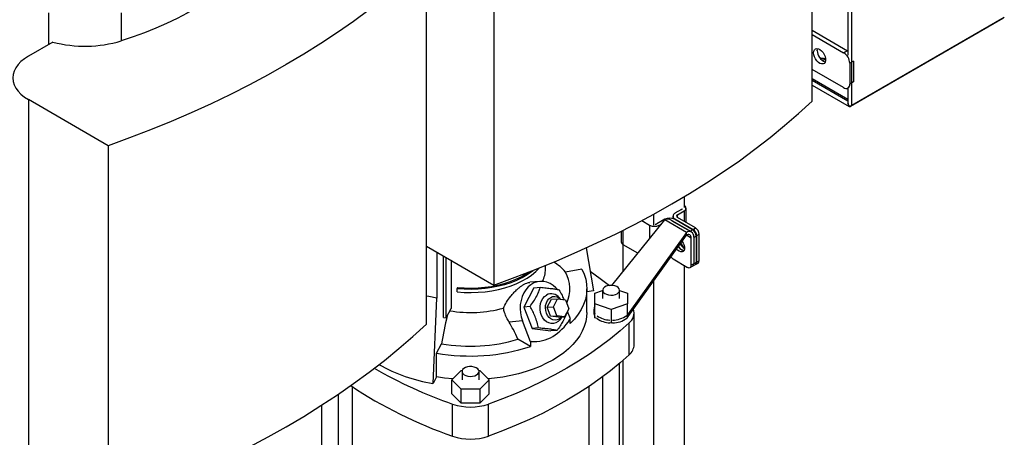
# Model space of a CAD drawing. Extents: x 0.4 to 10.6, y 0.4 to 8.1.
# Drawn here: x 3.1 to 4.6, y 6 to 6.6 of the extents above; entities that cross this region are included whole.
import ezdxf

# ---------------------------------------------------------------- set-up
doc = ezdxf.new("R2010")
doc.units = 0
doc.linetypes.add('SLD-SOLID', pattern=[0])
doc.layers.get('0').update_dxf_attribs({"linetype": 'CONTINUOUS'})

msp = doc.modelspace()

# ---------------------------------------------------------------- linework, layer by layer
at = {"color": 7, "linetype": 'SLD-SOLID'}
for p, q in [((4.3556, 6.4689), (4.3556, 7.1046)), ((4.2944, 6.4756), (4.2944, 7.0328)), ((4.3496, 7.0317), (4.3496, 6.5465)), ((3.8045, 6.75), (3.8045, 6.1928)), ((3.7005, 6.1328), (3.7005, 6.69)), ((3.2307, 6.6114), (3.2307, 6.5685)), ((4.5881, 6.6031), (4.3534, 6.4676)), ((4.5903, 6.6044), (4.3556, 6.4689)), ((4.2944, 6.5847), (4.3487, 6.5534)), ((3.1252, 6.5666), (3.0877, 6.5449)), ((4.2944, 6.5782), (4.343, 6.5502)), ((4.3487, 6.5534), (4.343, 6.5502)), ((4.3487, 6.5534), (4.3496, 6.5528)), ((4.358, 6.5374), (4.3523, 6.5341)), ((4.3523, 6.5341), (4.3523, 6.5019)), ((4.358, 6.5374), (4.358, 6.5052)), ((4.343, 6.4966), (4.2944, 6.5246)), ((4.3496, 6.4783), (4.2944, 6.5102)), ((4.358, 6.5052), (4.3523, 6.5019)), ((4.2944, 6.5005), (4.3516, 6.4675)), ((4.3496, 6.4959), (4.3504, 6.4964)), ((4.3496, 6.4959), (4.3496, 6.4727)), ((3.2106, 6.4071), (3.0877, 6.4781)), ((3.0877, 6.4781), (3.0877, 5.9208)), ((3.2106, 6.4071), (3.2106, 5.8499)), ((4.0975, 6.3287), (4.0975, 6.3119)), ((4.0935, 6.309), (4.0833, 6.3031)), ((4.087, 6.3009), (4.0972, 6.3068)), ((4.1003, 6.289), (4.1003, 6.3111)), ((3.9858, 6.1923), (4.0675, 6.2929)), ((4.0321, 6.2919), (4.0443, 6.2848)), ((4.0503, 6.3017), (4.0503, 6.2847)), ((4.0675, 6.294), (4.0555, 6.287)), ((4.1009, 6.2736), (4.0675, 6.2929)), ((4.1088, 6.2744), (4.0754, 6.2937)), ((4.0782, 6.292), (4.0786, 6.2918)), ((4.0786, 6.2918), (4.1065, 6.2757)), ((4.0802, 6.2988), (4.0802, 6.2949)), ((4.1102, 6.2779), (4.0824, 6.294)), ((4.0833, 6.2945), (4.1111, 6.2784)), ((4.1148, 6.2806), (4.087, 6.2966)), ((4.0592, 6.2848), (4.0626, 6.2868)), ((4.1065, 6.2757), (4.1102, 6.2779)), ((4.1111, 6.2784), (4.1148, 6.2806)), ((4.0004, 6.2756), (4.0004, 6.2591)), ((4.1009, 6.2736), (4.0112, 6.1486)), ((4.0112, 6.1444), (4.1009, 6.2693)), ((4.1009, 6.2693), (4.1009, 6.2736)), ((4.1065, 6.2757), (4.107, 6.2754)), ((4.1083, 6.2232), (4.1083, 6.265)), ((4.112, 6.2672), (4.1121, 6.2661)), ((4.1121, 6.2661), (4.1158, 6.2682)), ((4.1121, 6.2672), (4.1121, 6.2254)), ((4.1121, 6.2661), (4.1121, 6.2254)), ((4.1158, 6.2682), (4.1158, 6.2275)), ((4.1167, 6.2688), (4.1204, 6.2709)), ((4.1167, 6.2281), (4.1167, 6.2688)), ((4.1204, 6.2302), (4.1204, 6.2709)), ((3.7005, 6.2528), (3.8045, 6.1928)), ((3.9464, 6.2499), (3.9576, 6.1839)), ((4.0032, 6.255), (4.0032, 6.2137)), ((4.026, 6.2418), (4.0035, 6.2548)), ((3.7167, 6.2434), (3.7167, 6.1725)), ((3.727, 6.1428), (3.727, 6.2375)), ((3.7308, 6.1421), (3.7308, 6.2353)), ((3.7385, 6.2309), (3.7385, 6.1566)), ((4.0805, 6.2329), (4.1028, 6.22)), ((3.884, 6.2172), (3.884, 6.223)), ((3.9398, 6.2172), (3.9147, 6.2127)), ((4.0975, 6.2231), (4.0975, 5.7275)), ((4.1067, 6.2196), (4.1104, 6.2218)), ((4.1121, 6.2254), (4.1083, 6.2232)), ((4.1104, 6.2218), (4.1141, 6.2239)), ((4.1158, 6.2275), (4.1121, 6.2254)), ((4.1151, 6.2244), (4.1188, 6.2266)), ((4.1204, 6.2302), (4.1167, 6.2281)), ((3.7484, 6.1891), (3.748, 6.1876)), ((3.748, 6.1823), (3.748, 6.1876)), ((3.8662, 6.1884), (3.8504, 6.1589)), ((3.8752, 6.1984), (3.8599, 6.197)), ((3.8662, 6.1884), (3.876, 6.1893)), ((3.9476, 6.1505), (3.9476, 6.1869)), ((4.0503, 6.1989), (4.0503, 5.7003)), ((3.7107, 6.0413), (3.7167, 6.1725)), ((3.8864, 6.1585), (3.893, 6.1708)), ((3.893, 6.1708), (3.9026, 6.1716)), ((3.896, 6.1594), (3.9026, 6.1716)), ((3.9026, 6.1716), (3.9146, 6.1701)), ((3.9072, 6.171), (3.9055, 6.1731)), ((3.9576, 6.1839), (3.9476, 6.1821)), ((3.9601, 6.1802), (3.9719, 6.1842)), ((3.9601, 6.1636), (3.9601, 6.1802)), ((3.9719, 6.1848), (3.9719, 6.1719)), ((3.9981, 6.1719), (3.9981, 6.1848)), ((3.9981, 6.1842), (4.01, 6.1802)), ((4.01, 6.1802), (4.01, 6.1636)), ((3.7308, 6.1421), (3.7385, 6.1566)), ((3.8601, 6.1598), (3.8504, 6.1589)), ((3.8504, 6.1589), (3.8632, 6.1258)), ((3.8864, 6.1585), (3.896, 6.1594)), ((3.8918, 6.1447), (3.8864, 6.1585)), ((3.9014, 6.1456), (3.896, 6.1594)), ((3.92, 6.1563), (3.9134, 6.144)), ((3.9146, 6.1701), (3.92, 6.1563)), ((3.985, 6.1553), (3.9601, 6.1636)), ((3.9601, 6.1422), (3.9601, 6.1636)), ((4.01, 6.1636), (3.985, 6.1553)), ((3.985, 6.1553), (3.985, 6.1339)), ((4.01, 6.1422), (4.01, 6.1636)), ((3.727, 6.1428), (3.7308, 6.1421)), ((3.8918, 6.1447), (3.9014, 6.1456)), ((3.9037, 6.1432), (3.8918, 6.1447)), ((3.9134, 6.144), (3.9014, 6.1456)), ((3.9037, 6.1432), (3.9134, 6.144)), ((3.9082, 6.1424), (3.909, 6.1436)), ((3.9222, 6.1406), (3.9177, 6.1522)), ((3.9214, 6.1402), (3.9222, 6.1406)), ((3.922, 6.1336), (3.922, 6.1405)), ((3.9582, 6.1547), (3.9582, 6.1504)), ((3.9635, 6.1411), (3.9601, 6.1422)), ((4.01, 6.1422), (4.0089, 6.1418)), ((4.0112, 6.1486), (4.01, 6.1472)), ((4.01, 6.1429), (4.0112, 6.1444)), ((4.0112, 6.1486), (4.0112, 6.1444)), ((4.0205, 6.1012), (4.0205, 6.1505)), ((3.8484, 6.1376), (3.8278, 6.1357)), ((3.861, 6.1053), (3.8484, 6.1376)), ((3.873, 6.1267), (3.8632, 6.1258)), ((3.8632, 6.1258), (3.8919, 6.1221)), ((3.985, 6.1339), (3.9827, 6.1346)), ((3.9871, 6.1346), (3.985, 6.1339)), ((4.0126, 6.0853), (4.0126, 6.1346)), ((3.9017, 6.123), (3.8919, 6.1221)), ((3.7161, 6.088), (3.7238, 6.1025)), ((3.8608, 6.0983), (3.8415, 6.1094)), ((3.8608, 6.1053), (3.8608, 6.0983)), ((3.8608, 6.1053), (3.861, 6.1053)), ((3.8618, 6.1057), (3.861, 6.1053)), ((3.7161, 6.0516), (3.7161, 6.088)), ((3.9981, 5.7772), (3.9981, 6.0723)), ((4.0032, 6.0767), (4.0032, 5.8028)), ((3.7161, 6.0516), (3.7107, 6.0413)), ((3.7397, 6.0469), (3.7541, 6.0613)), ((3.7541, 6.0613), (3.7556, 6.0613)), ((3.7554, 6.0598), (3.7554, 6.0469)), ((3.7813, 6.0613), (3.7829, 6.0613)), ((3.7816, 6.0469), (3.7816, 6.0598)), ((3.7829, 6.0613), (3.7973, 6.0469)), ((3.9719, 6.0514), (3.9719, 5.7772)), ((3.5861, 6.0366), (3.5861, 5.7772)), ((3.7541, 6.0325), (3.7397, 6.0469)), ((3.7397, 6.0255), (3.7397, 6.0469)), ((3.7973, 6.0469), (3.7829, 6.0325)), ((3.7973, 6.0255), (3.7973, 6.0469)), ((3.9509, 5.7772), (3.9509, 6.0366)), ((3.5651, 5.7772), (3.5651, 6.025)), ((3.7541, 6.0111), (3.7397, 6.0255)), ((3.7541, 6.0111), (3.7541, 6.0325)), ((3.7829, 6.0325), (3.7541, 6.0325)), ((3.7829, 6.0325), (3.7829, 6.0111)), ((3.7973, 6.0255), (3.7829, 6.0111)), ((3.5388, 6.0077), (3.5388, 5.7772)), ((3.7409, 5.9603), (3.7409, 6.0095)), ((3.7829, 6.0111), (3.7541, 6.0111)), ((3.7961, 5.9603), (3.7961, 6.0095))]:
    msp.add_line(p, q, dxfattribs=at)
at = {"color": 8, "linetype": 'SLD-SOLID'}
for p, q in [((3.1185, 6.6114), (3.1185, 6.5627)), ((4.3152, 6.5386), (4.309, 6.5393)), ((4.3496, 6.4756), (4.2944, 6.5075)), ((4.0972, 6.3068), (4.0972, 6.2907)), ((4.0786, 6.2918), (4.0786, 6.2918)), ((4.0833, 6.2945), (4.0833, 6.2934)), ((4.087, 6.2966), (4.087, 6.3009)), ((4.0035, 6.2548), (4.0035, 6.2771)), ((4.0443, 6.2848), (4.0443, 6.2643)), ((4.0592, 6.2826), (4.0592, 6.2848)), ((4.1083, 6.265), (4.1009, 6.2693))]:
    msp.add_line(p, q, dxfattribs=at)
at = {"color": 7, "linetype": 'SLD-SOLID', "flags": 128}
for points in [[(3.7005, 6.69), (3.6798, 6.671), (3.6582, 6.6524), (3.6358, 6.6341), (3.6125, 6.6161), (3.5885, 6.5985), (3.5636, 6.5812), (3.538, 6.5644), (3.5116, 6.5479), (3.4845, 6.5319), (3.4567, 6.5162), (3.4282, 6.501), (3.3989, 6.4862), (3.3691, 6.4718), (3.3386, 6.458), (3.3074, 6.4445), (3.2757, 6.4316), (3.2434, 6.4191), (3.2106, 6.4071)], [(3.421, 6.6784), (3.4106, 6.6679), (3.3994, 6.6576), (3.3875, 6.6476), (3.3747, 6.638), (3.3613, 6.6287), (3.3471, 6.6198), (3.3322, 6.6112), (3.3167, 6.603), (3.3006, 6.5952), (3.2839, 6.5879), (3.2667, 6.581), (3.2489, 6.5745), (3.2307, 6.5685)], [(4.2966, 6.5502), (4.297, 6.5528), (4.298, 6.5549), (4.2996, 6.5563), (4.3016, 6.5568), (4.304, 6.5564), (4.3065, 6.5551), (4.309, 6.5531), (4.3113, 6.5505), (4.3131, 6.5474), (4.3144, 6.5442), (4.3151, 6.5409), (4.3151, 6.538), (4.3144, 6.5356), (4.3131, 6.5339), (4.3113, 6.533), (4.309, 6.5329), (4.3065, 6.5337), (4.304, 6.5354), (4.3016, 6.5377), (4.2996, 6.5406), (4.298, 6.5438), (4.297, 6.5471), (4.2966, 6.5502)], [(4.3023, 6.5534), (4.3026, 6.5561), (4.3028, 6.5567)], [(3.0877, 6.5449), (3.0816, 6.541), (3.0763, 6.5366), (3.0718, 6.532), (3.0683, 6.5271), (3.0658, 6.522), (3.0642, 6.5168), (3.0637, 6.5115), (3.0642, 6.5062), (3.0658, 6.501), (3.0683, 6.4959), (3.0718, 6.491), (3.0763, 6.4863), (3.0816, 6.482), (3.0877, 6.4781)], [(3.8045, 6.1928), (3.8373, 6.2047), (3.8696, 6.2172), (3.9013, 6.2302), (3.9325, 6.2436), (3.963, 6.2575), (3.9928, 6.2718), (4.0221, 6.2866), (4.0506, 6.3018), (4.0784, 6.3175), (4.1055, 6.3335), (4.1319, 6.35), (4.1575, 6.3669), (4.1824, 6.3841), (4.2064, 6.4017), (4.2297, 6.4197), (4.2521, 6.438), (4.2737, 6.4567), (4.2944, 6.4756)], [(4.0898, 6.2447), (4.0874, 6.2464), (4.0858, 6.2482)], [(4.0942, 6.2599), (4.0943, 6.2598), (4.0961, 6.257), (4.0974, 6.2539), (4.0981, 6.2509), (4.0981, 6.2482), (4.0974, 6.2459), (4.0961, 6.2443), (4.0943, 6.2436), (4.0921, 6.2437), (4.0898, 6.2447)], [(4.0935, 6.2468), (4.0958, 6.2458), (4.0972, 6.2457)], [(3.748, 6.1823), (3.7587, 6.1815), (3.7695, 6.1812), (3.7802, 6.1816), (3.7909, 6.1825), (3.8014, 6.1839), (3.8116, 6.1859), (3.8215, 6.1885), (3.8309, 6.1915), (3.8398, 6.195), (3.8481, 6.199), (3.8557, 6.2034), (3.8626, 6.2082), (3.8688, 6.2134), (3.874, 6.2188), (3.8743, 6.2191)], [(3.9398, 6.2172), (3.9433, 6.2095), (3.9458, 6.2018), (3.9472, 6.194), (3.9476, 6.1861), (3.947, 6.1782), (3.9453, 6.1704), (3.9426, 6.1627), (3.9389, 6.1551), (3.9342, 6.1477), (3.9286, 6.1405), (3.922, 6.1336)], [(3.748, 6.1876), (3.7587, 6.1868), (3.7695, 6.1866), (3.7802, 6.1869), (3.7909, 6.1878), (3.8014, 6.1893), (3.8116, 6.1913), (3.8215, 6.1938), (3.8309, 6.1969), (3.8398, 6.2004), (3.8481, 6.2044), (3.8557, 6.2088), (3.8626, 6.2136), (3.8648, 6.2153)], [(3.7484, 6.1891), (3.7589, 6.1883), (3.7694, 6.1881), (3.78, 6.1884), (3.7904, 6.1893), (3.8007, 6.1907), (3.8107, 6.1927), (3.8203, 6.1952), (3.8295, 6.1982), (3.8382, 6.2016), (3.8463, 6.2055), (3.8538, 6.2098), (3.858, 6.2127)], [(3.9525, 6.214), (3.9683, 6.2029), (3.9825, 6.1922)], [(3.9017, 6.1864), (3.9, 6.1883), (3.8957, 6.1921), (3.8911, 6.195), (3.8862, 6.1971), (3.8811, 6.1983), (3.876, 6.1984), (3.871, 6.1976), (3.8661, 6.1959), (3.8615, 6.1933), (3.8573, 6.1898), (3.8536, 6.1855), (3.8505, 6.1806), (3.848, 6.1751), (3.8462, 6.1691), (3.8451, 6.1629), (3.8448, 6.1564), (3.8453, 6.15), (3.8465, 6.1436), (3.8484, 6.1376)], [(3.9943, 6.1794), (3.9965, 6.1811), (3.9978, 6.183), (3.9981, 6.185), (3.9975, 6.1871), (3.996, 6.1889), (3.9936, 6.1905), (3.9907, 6.1916), (3.9872, 6.1923), (3.9837, 6.1923), (3.9802, 6.1918), (3.9771, 6.1908), (3.9746, 6.1894), (3.9728, 6.1876), (3.972, 6.1856), (3.9721, 6.1835), (3.9732, 6.1815), (3.9751, 6.1798), (3.9778, 6.1785), (3.981, 6.1776), (3.9846, 6.1772), (3.9881, 6.1774), (3.9915, 6.1782), (3.9943, 6.1794)], [(3.7167, 6.1725), (3.7041, 6.175), (3.7005, 6.1758)], [(3.9082, 6.1424), (3.9061, 6.1394), (3.9032, 6.1367), (3.9, 6.1348), (3.8964, 6.1338), (3.8927, 6.1337), (3.8891, 6.1346), (3.8857, 6.1363), (3.8825, 6.1389), (3.8799, 6.1422), (3.8778, 6.1461), (3.8763, 6.1504), (3.8755, 6.155), (3.8755, 6.1596), (3.8762, 6.1641), (3.8776, 6.1683), (3.8797, 6.172), (3.8823, 6.1751), (3.8854, 6.1774), (3.8854, 6.1774)], [(3.8854, 6.1495), (3.8842, 6.1534), (3.8838, 6.1575), (3.8841, 6.1615), (3.8852, 6.1654), (3.8869, 6.1688), (3.8891, 6.1716), (3.8919, 6.1737), (3.8949, 6.175), (3.8981, 6.1753), (3.9014, 6.1747), (3.9045, 6.1733), (3.9072, 6.171)], [(3.9476, 6.1505), (3.9473, 6.1439), (3.946, 6.1365), (3.9437, 6.1291), (3.9406, 6.1219), (3.9366, 6.1148), (3.9317, 6.1079), (3.926, 6.1012), (3.9194, 6.0948), (3.912, 6.0886), (3.904, 6.0828), (3.8952, 6.0774), (3.8857, 6.0723), (3.8756, 6.0676), (3.865, 6.0634), (3.8539, 6.0596), (3.8423, 6.0563), (3.8303, 6.0534), (3.8181, 6.0511), (3.8055, 6.0493), (3.7959, 6.0483)], [(3.9087, 6.1436), (3.9076, 6.1423), (3.9048, 6.1402), (3.9018, 6.139), (3.8986, 6.1386), (3.8953, 6.1392), (3.8922, 6.1407), (3.8895, 6.1429), (3.8871, 6.1459), (3.8854, 6.1495)], [(3.2106, 5.8499), (3.2434, 5.8619), (3.2757, 5.8744), (3.3074, 5.8873), (3.3386, 5.9007), (3.3691, 5.9146), (3.3989, 5.929), (3.4282, 5.9438), (3.4567, 5.959), (3.4845, 5.9746), (3.5116, 5.9907), (3.538, 6.0072), (3.5636, 6.024), (3.5885, 6.0413), (3.6125, 6.0589), (3.6358, 6.0768), (3.6582, 6.0952), (3.6798, 6.1138), (3.7005, 6.1328)], [(4.0126, 6.1346), (3.9987, 6.1221), (3.9839, 6.1099), (3.9683, 6.0981), (3.9519, 6.0866), (3.9348, 6.0755), (3.917, 6.0648), (3.8984, 6.0545), (3.8792, 6.0446), (3.8593, 6.0351), (3.8388, 6.0261), (3.8177, 6.0176), (3.7961, 6.0095)], [(4.0126, 6.0853), (3.9987, 6.0728), (3.9839, 6.0606), (3.9683, 6.0488), (3.9519, 6.0373), (3.9348, 6.0262), (3.917, 6.0155), (3.8984, 6.0052), (3.8792, 5.9953), (3.8593, 5.9858), (3.8388, 5.9769), (3.8177, 5.9683), (3.7961, 5.9603)], [(3.7778, 6.0544), (3.7799, 6.0561), (3.7812, 6.058), (3.7816, 6.06), (3.781, 6.0621), (3.7795, 6.0639), (3.7771, 6.0655), (3.7741, 6.0666), (3.7707, 6.0672), (3.7671, 6.0673), (3.7637, 6.0668), (3.7606, 6.0658), (3.758, 6.0644), (3.7563, 6.0626), (3.7554, 6.0606), (3.7556, 6.0585), (3.7566, 6.0565), (3.7586, 6.0548), (3.7613, 6.0534), (3.7645, 6.0526), (3.768, 6.0522), (3.7716, 6.0524), (3.7749, 6.0532), (3.7778, 6.0544)], [(3.7411, 6.0483), (3.7286, 6.0497), (3.7161, 6.0516)]]:
    msp.add_lwpolyline(points, dxfattribs=at)
at = {"color": 7, "linetype": 'SLD-SOLID'}
for centre, radius, start, end in [((3.1745, 6.7558), 0.1955, 255.4125, 286.7001), ((4.3209, 6.5537), 0.0186, 180.9119, 250.3878), ((4.3322, 6.5332), 0.0202, 2.6055, 57.3945), ((4.3466, 6.501), 0.00573, 230.7967, 9.214), ((4.3531, 6.4738), 0.00552, 246.5282, 297.1571), ((4.3524, 6.4688), 0.00151, 180.7163, 310.4322), ((4.0921, 6.3117), 0.00311, 297.1316, 334.9459), ((4.0956, 6.3111), 0.00454, 290.3692, 65.8364), ((4.0749, 6.2796), 0.0161, 62.6097, 117.3903), ((4.0721, 6.2864), 0.00792, 65.6929, 125.6176), ((4.0849, 6.2988), 0.00458, 110.7834, 249.2166), ((4.0878, 6.2988), 0.00229, 110.7834, 249.2166), ((4.0517, 6.2992), 0.0161, 242.6097, 297.3903), ((4.0521, 6.2931), 0.00697, 276.9134, 298.7205), ((4.1037, 6.2677), 0.0121, 2.6055, 57.3945), ((4.1046, 6.2682), 0.0121, 2.6055, 57.3945), ((4.1083, 6.2704), 0.0121, 2.6055, 57.3945), ((4.1053, 6.2683), 0.00688, 350.786, 129.2033), ((4.1038, 6.2658), 0.00458, 350.786, 129.2033), ((4.0057, 6.2596), 0.00528, 185.6948, 245.6253), ((4.1024, 6.261), 0.0168, 213.3662, 238.091), ((4.0978, 6.2564), 0.0101, 204.9715, 268.7881), ((4.1052, 6.2628), 0.0155, 206.2779, 242.779), ((4.1072, 6.2642), 0.0168, 205.6519, 237.4717), ((4.0863, 6.2423), 0.011, 213.5207, 238.2344), ((3.8423, 6.2176), 0.0416, 332.5892, 359.4523), ((3.8548, 6.1609), 0.0792, 40.8379, 58.1072), ((4.1049, 6.2227), 0.00344, 230.7967, 9.214), ((4.1082, 6.2249), 0.00388, 305.0133, 6.2988), ((4.1083, 6.2249), 0.00378, 304.0564, 7.2558), ((4.112, 6.227), 0.00378, 304.0564, 7.2558), ((4.1131, 6.2275), 0.00362, 293.7605, 8.193), ((4.1165, 6.2298), 0.00388, 305.0133, 6.2988), ((3.8681, 6.187), 0.0533, 335.6093, 28.9074), ((3.8929, 6.1635), 0.0158, 37.272, 118.2434), ((3.7683, 6.344), 0.1935, 260.5701, 285.2302), ((3.9682, 6.1547), 0.01, 144.2922, 215.7078), ((3.9999, 6.1505), 0.0204, 308.4832, 15.7182), ((4.1997, 6.0271), 0.4818, 165.7786, 170.9981), ((3.9686, 6.1507), 0.0104, 181.1063, 215.4502), ((3.9838, 6.1741), 0.0352, 234.7896, 268.3442), ((3.9838, 6.1698), 0.0352, 234.7896, 268.3442), ((3.9873, 6.1746), 0.0358, 269.7271, 307.1391), ((3.988, 6.1682), 0.0337, 268.5025, 308.3636), ((3.7681, 6.3795), 0.296, 259.8792, 288.2353), ((3.7683, 6.3524), 0.2538, 259.9009, 286.779), ((3.9984, 6.1022), 0.0221, 310.0912, 357.4899), ((3.9862, 6.7063), 0.7387, 240.2956, 250.6024), ((3.7501, 6.2874), 0.2492, 240.5396, 260.8888), ((3.9669, 6.6134), 0.6912, 236.3539, 250.9143), ((3.7685, 6.0907), 0.0857, 251.2024, 288.7976), ((3.7685, 6.0414), 0.0857, 251.2024, 288.7976)]:
    msp.add_arc(centre, radius, start, end, dxfattribs=at)
msp.add_ellipse((3.7685, 6.4402), major_axis=(-0.1166, 0.3311), ratio=0.410741, start_param=2.980709, end_param=3.455911, dxfattribs=at)
at = {"color": 8, "linetype": 'SLD-SOLID'}
msp.add_open_spline([(4.3149, 6.5409), (4.3139, 6.541), (4.3111, 6.5412), (4.3084, 6.5416), (4.3067, 6.5419)], degree=3, knots=[0, 0, 0, 0, 0.371315, 1, 1, 1, 1], dxfattribs=at)
at = {"color": 7, "linetype": 'SLD-SOLID'}
for points, knots in [([(4.3496, 6.4727), (4.3497, 6.4722), (4.3498, 6.471), (4.3504, 6.4697), (4.3509, 6.4689), (4.3509, 6.4688)], [0, 0, 0, 0, 0.373111, 0.898656, 1, 1, 1, 1]), ([(4.3509, 6.4688), (4.3505, 6.4695), (4.3498, 6.4706), (4.3497, 6.4719), (4.3496, 6.4725)], [0, 0, 0, 0, 0.591844, 1, 1, 1, 1]), ([(3.8192, 6.1573), (3.8207, 6.1604), (3.8238, 6.1666), (3.8294, 6.1743), (3.8346, 6.1806), (3.839, 6.185), (3.8433, 6.1888), (3.8473, 6.1918), (3.8513, 6.1942), (3.8557, 6.1963), (3.8583, 6.1966), (3.8599, 6.1968)], [0, 0, 0, 0, 0.165198, 0.336191, 0.435558, 0.537265, 0.619947, 0.704894, 0.787658, 0.873183, 1, 1, 1, 1]), ([(3.8601, 6.1598), (3.862, 6.1624), (3.8658, 6.1677), (3.8703, 6.1753), (3.8737, 6.1826), (3.8752, 6.187), (3.876, 6.1893)], [0, 0, 0, 0, 0.264285, 0.534132, 0.764978, 1, 1, 1, 1]), ([(3.876, 6.1893), (3.879, 6.189), (3.885, 6.1884), (3.8928, 6.1875), (3.8994, 6.1865), (3.9029, 6.1859), (3.9047, 6.1855)], [0, 0, 0, 0, 0.264285, 0.534132, 0.764978, 1, 1, 1, 1]), ([(3.9047, 6.1855), (3.9063, 6.1827), (3.9092, 6.1778), (3.9113, 6.1726), (3.9122, 6.1704)], [0, 0, 0, 0, 0.572709, 1, 1, 1, 1]), ([(3.8278, 6.1357), (3.8264, 6.138), (3.8237, 6.1428), (3.8209, 6.1501), (3.8197, 6.155), (3.8192, 6.1573)], [0, 0, 0, 0, 0.33645, 0.682902, 1, 1, 1, 1]), ([(3.873, 6.1267), (3.8724, 6.1296), (3.8711, 6.1355), (3.8681, 6.1441), (3.8644, 6.1523), (3.8616, 6.1573), (3.8601, 6.1598)], [0, 0, 0, 0, 0.264285, 0.534132, 0.764978, 1, 1, 1, 1]), ([(3.9168, 6.1504), (3.9161, 6.1485), (3.9146, 6.1441), (3.9111, 6.1372), (3.9067, 6.1298), (3.9034, 6.1253), (3.9017, 6.123)], [0, 0, 0, 0, 0.208829, 0.499017, 0.747263, 1, 1, 1, 1]), ([(3.8415, 6.1094), (3.8393, 6.1144), (3.8352, 6.1234), (3.83, 6.1319), (3.8278, 6.1357)], [0, 0, 0, 0, 0.5558889, 1, 1, 1, 1]), ([(3.9017, 6.123), (3.8997, 6.1233), (3.8957, 6.1241), (3.8886, 6.1251), (3.8809, 6.1259), (3.8756, 6.1264), (3.873, 6.1267)], [0, 0, 0, 0, 0.264285, 0.534132, 0.764978, 1, 1, 1, 1])]:
    msp.add_open_spline(points, degree=3, knots=knots, dxfattribs=at)

doc.saveas('drawing.dxf')
